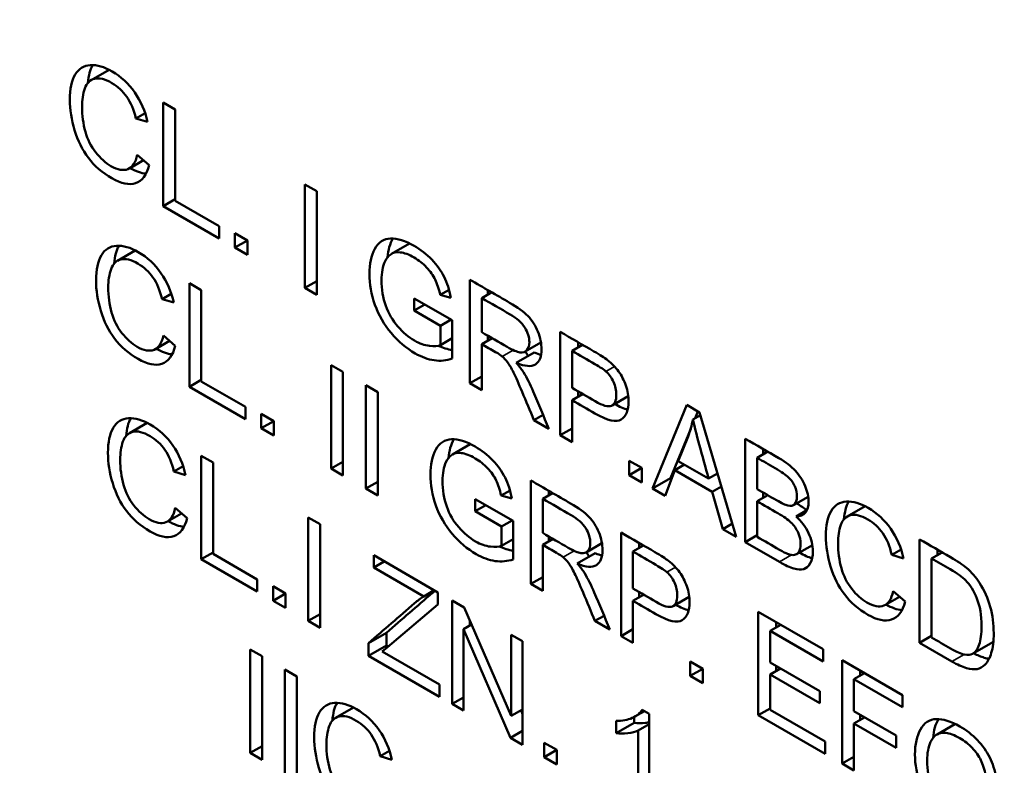
# Model space of a CAD drawing. Units: inches. Extents: x 0.1 to 14.6, y 0.1 to 11.2.
# Drawn here: x 12.4 to 13, y 9.2 to 9.7 of the extents above; entities that cross this region are included whole.
import ezdxf

# ---------------------------------------------------------------- set-up
doc = ezdxf.new("R2010")
doc.units = ezdxf.units.IN
doc.header["$LTSCALE"] = 0.666667
doc.header["$MEASUREMENT"] = 0
doc.layers.add('Visible (ANSI)', color=7, linetype='Continuous', lineweight=50)
doc.layers.add('Visible Narrow (ANSI)', color=7, linetype='Continuous', lineweight=35)

msp = doc.modelspace()

# ---------------------------------------------------------------- linework, layer by layer
at = {"layer": 'Visible (ANSI)'}
for p, q in [((12.42407, 9.69549), (12.41183, 9.68843)), ((12.46111, 9.60209), (12.46111, 9.67297)), ((12.46111, 9.67297), (12.46922, 9.66828)), ((12.44871, 9.66581), (12.44239, 9.66216)), ((12.46922, 9.66828), (12.46922, 9.60576)), ((12.45038, 9.65972), (12.44239, 9.66216)), ((12.44759, 9.63349), (12.43794, 9.62792)), ((12.4433, 9.63723), (12.45143, 9.63016)), ((12.55815, 9.54606), (12.55815, 9.61694)), ((12.55815, 9.61694), (12.56628, 9.61224)), ((12.56628, 9.61224), (12.56628, 9.54137)), ((12.46922, 9.60678), (12.46111, 9.60209)), ((12.46922, 9.60576), (12.49947, 9.5883)), ((12.49947, 9.57994), (12.46111, 9.60209)), ((12.49947, 9.5883), (12.49947, 9.57994)), ((12.5103, 9.57369), (12.5103, 9.5836)), ((12.5103, 9.5836), (12.51889, 9.57864)), ((12.51889, 9.57864), (12.5103, 9.57369)), ((12.51889, 9.57864), (12.51889, 9.56873)), ((12.44202, 9.57173), (12.42978, 9.56467)), ((12.51889, 9.56873), (12.5103, 9.57369)), ((12.62975, 9.57648), (12.61747, 9.56939)), ((12.56628, 9.55076), (12.55815, 9.54606)), ((12.67124, 9.48077), (12.67124, 9.55165)), ((12.47905, 9.47832), (12.47905, 9.5492)), ((12.47905, 9.5492), (12.48717, 9.54451)), ((12.48717, 9.54451), (12.48717, 9.482)), ((12.56628, 9.54137), (12.55815, 9.54606)), ((12.65693, 9.54475), (12.65089, 9.54126)), ((12.68351, 9.54151), (12.68351, 9.54456)), ((12.46666, 9.54204), (12.46034, 9.53839)), ((12.46833, 9.53596), (12.46034, 9.53839)), ((12.63314, 9.53056), (12.63314, 9.53888)), ((12.63314, 9.53888), (12.65913, 9.52391)), ((12.65822, 9.53934), (12.65089, 9.54126)), ((12.68615, 9.54303), (12.67937, 9.53912)), ((12.67937, 9.53912), (12.67937, 9.51567)), ((12.64036, 9.53473), (12.63314, 9.53056)), ((12.65118, 9.52014), (12.63314, 9.53056)), ((12.65842, 9.52432), (12.65118, 9.52014)), ((12.65913, 9.52391), (12.65913, 9.49762)), ((12.65118, 9.50694), (12.65118, 9.52014)), ((12.46125, 9.51346), (12.46938, 9.50639)), ((12.65913, 9.51153), (12.65118, 9.50694)), ((12.6864, 9.51161), (12.67937, 9.50755)), ((12.68351, 9.50994), (12.68351, 9.51328)), ((12.73304, 9.44509), (12.73304, 9.51596)), ((12.46554, 9.50973), (12.45589, 9.50416)), ((12.67937, 9.50755), (12.67937, 9.47607)), ((12.71992, 9.50862), (12.70914, 9.50239)), ((12.74841, 9.50709), (12.74117, 9.50291)), ((12.74532, 9.5053), (12.74532, 9.50888)), ((12.71529, 9.50177), (12.70302, 9.49468)), ((12.74117, 9.50291), (12.74117, 9.47756)), ((12.57609, 9.4223), (12.57609, 9.49317)), ((12.57609, 9.49317), (12.58423, 9.48848)), ((12.58423, 9.48848), (12.58423, 9.4176)), ((12.67937, 9.48547), (12.67124, 9.48077)), ((12.48717, 9.48301), (12.47905, 9.47832)), ((12.51741, 9.45618), (12.47905, 9.47832)), ((12.48717, 9.482), (12.51741, 9.46454)), ((12.59992, 9.40855), (12.59992, 9.47942)), ((12.59992, 9.47942), (12.60805, 9.47473)), ((12.67937, 9.47607), (12.67124, 9.48077)), ((12.60805, 9.47473), (12.60805, 9.40385)), ((12.74841, 9.47338), (12.74117, 9.4692)), ((12.74532, 9.47159), (12.74532, 9.47517)), ((12.7797, 9.47194), (12.76864, 9.46556)), ((12.51741, 9.46454), (12.51741, 9.45618)), ((12.74117, 9.4692), (12.74117, 9.44039)), ((12.79626, 9.40859), (12.81983, 9.46586)), ((12.81983, 9.46586), (12.82859, 9.4608)), ((12.52825, 9.44992), (12.52825, 9.45984)), ((12.52825, 9.45984), (12.53684, 9.45488)), ((12.72136, 9.45903), (12.71512, 9.45543)), ((12.82914, 9.45894), (12.82402, 9.45598)), ((12.82547, 9.45682), (12.82739, 9.46149)), ((12.82859, 9.4608), (12.8537, 9.37543)), ((12.45019, 9.45361), (12.43795, 9.44654)), ((12.53684, 9.45488), (12.52825, 9.44992)), ((12.53684, 9.44496), (12.52825, 9.44992)), ((12.53684, 9.45488), (12.53684, 9.44496)), ((12.72533, 9.44954), (12.71512, 9.45543)), ((12.74117, 9.44978), (12.73304, 9.44509)), ((12.74117, 9.44039), (12.73304, 9.44509)), ((12.80853, 9.41568), (12.82246, 9.4495)), ((12.82071, 9.44437), (12.81397, 9.42746)), ((12.67152, 9.43896), (12.65924, 9.43187)), ((12.85985, 9.37187), (12.85985, 9.44275)), ((12.48723, 9.3602), (12.48723, 9.43108)), ((12.48723, 9.43108), (12.49534, 9.42639)), ((12.87521, 9.43388), (12.86797, 9.4297)), ((12.86797, 9.4297), (12.86797, 9.40827)), ((12.87213, 9.4321), (12.87213, 9.43566)), ((12.47483, 9.42392), (12.46851, 9.42027)), ((12.49534, 9.42639), (12.49534, 9.36388)), ((12.58423, 9.42699), (12.57609, 9.4223)), ((12.78035, 9.41777), (12.78035, 9.42769)), ((12.78035, 9.42769), (12.78894, 9.42273)), ((12.78894, 9.42273), (12.78035, 9.41777)), ((12.78894, 9.42273), (12.78894, 9.41281)), ((12.81824, 9.425), (12.81163, 9.42118)), ((12.81397, 9.42746), (12.83478, 9.41545)), ((12.4765, 9.41783), (12.46851, 9.42027)), ((12.58423, 9.4176), (12.57609, 9.4223)), ((12.78894, 9.41281), (12.78035, 9.41777)), ((12.81163, 9.42118), (12.80488, 9.40361)), ((12.83729, 9.40637), (12.81163, 9.42118)), ((12.84089, 9.41898), (12.83478, 9.41545)), ((12.84107, 9.41836), (12.84044, 9.41872)), ((12.60805, 9.41324), (12.59992, 9.40855)), ((12.713, 9.34325), (12.713, 9.41413)), ((12.80853, 9.41568), (12.79626, 9.40859)), ((12.80934, 9.41521), (12.80853, 9.41568)), ((12.84354, 9.40997), (12.83729, 9.40637)), ((12.60805, 9.40385), (12.59992, 9.40855)), ((12.6987, 9.40723), (12.69265, 9.40374)), ((12.69999, 9.40183), (12.69265, 9.40374)), ((12.72792, 9.40552), (12.72114, 9.4016)), ((12.72528, 9.40399), (12.72528, 9.40704)), ((12.80488, 9.40361), (12.79626, 9.40859)), ((12.84445, 9.38077), (12.83729, 9.40637)), ((12.87521, 9.40409), (12.86797, 9.39991)), ((12.87213, 9.40231), (12.87213, 9.40587)), ((12.90295, 9.40302), (12.89296, 9.39726)), ((12.67491, 9.39304), (12.67491, 9.40136)), ((12.67491, 9.40136), (12.7009, 9.3864)), ((12.68213, 9.39721), (12.67491, 9.39304)), ((12.72114, 9.4016), (12.72114, 9.37816)), ((12.86797, 9.39991), (12.86797, 9.37554)), ((12.94193, 9.3965), (12.9297, 9.38944)), ((12.47371, 9.39161), (12.46406, 9.38604)), ((12.46942, 9.39534), (12.47755, 9.38827)), ((12.56045, 9.31793), (12.56045, 9.38881)), ((12.56045, 9.38881), (12.56858, 9.38411)), ((12.69295, 9.38263), (12.67491, 9.39304)), ((12.90202, 9.39375), (12.89465, 9.3895)), ((12.56858, 9.38411), (12.56858, 9.31323)), ((12.70019, 9.3868), (12.69295, 9.38263)), ((12.69295, 9.36943), (12.69295, 9.38263)), ((12.7009, 9.3864), (12.7009, 9.36011)), ((12.85101, 9.38456), (12.84445, 9.38077)), ((12.72528, 9.37243), (12.72528, 9.37576)), ((12.77481, 9.30757), (12.77481, 9.37845)), ((12.8537, 9.37543), (12.84445, 9.38077)), ((12.86797, 9.37656), (12.85985, 9.37187)), ((12.7009, 9.37401), (12.69295, 9.36943)), ((12.72817, 9.3741), (12.72114, 9.37003)), ((12.72114, 9.37003), (12.72114, 9.33856)), ((12.76169, 9.3711), (12.7509, 9.36488)), ((12.79018, 9.36957), (12.78294, 9.36539)), ((12.78709, 9.36778), (12.78709, 9.37136)), ((12.88327, 9.35835), (12.85985, 9.37187)), ((12.90585, 9.36991), (12.89491, 9.36359)), ((12.9793, 9.30291), (12.9793, 9.37378)), ((12.49534, 9.36489), (12.48723, 9.3602)), ((12.49534, 9.36388), (12.52559, 9.34641)), ((12.60537, 9.35451), (12.60537, 9.36287)), ((12.60537, 9.36287), (12.64934, 9.33748)), ((12.75706, 9.36425), (12.74479, 9.35716)), ((12.78294, 9.36539), (12.78294, 9.34004)), ((12.96658, 9.36682), (12.96025, 9.36317)), ((12.96825, 9.36073), (12.96025, 9.36317)), ((12.99467, 9.36491), (12.98744, 9.36073)), ((12.99158, 9.36312), (12.99158, 9.3667)), ((12.52559, 9.33806), (12.48723, 9.3602)), ((12.61261, 9.35869), (12.60537, 9.35451)), ((12.98744, 9.36073), (12.98744, 9.30657)), ((12.63962, 9.33474), (12.60537, 9.35451)), ((12.52559, 9.34641), (12.52559, 9.33806)), ((12.53642, 9.3318), (12.53642, 9.34172)), ((12.53642, 9.34172), (12.54501, 9.33676)), ((12.72114, 9.34795), (12.713, 9.34325)), ((12.72114, 9.33856), (12.713, 9.34325)), ((12.54501, 9.33676), (12.53642, 9.3318)), ((12.54501, 9.33676), (12.54501, 9.32684)), ((12.64686, 9.33892), (12.63962, 9.33474)), ((12.64934, 9.33748), (12.64934, 9.32913)), ((12.79018, 9.33586), (12.78294, 9.33169)), ((12.78709, 9.33408), (12.78709, 9.33765)), ((12.96117, 9.33824), (12.9693, 9.33117)), ((12.54501, 9.32684), (12.53642, 9.3318)), ((12.64934, 9.32913), (12.61487, 9.29985)), ((12.65901, 9.26102), (12.65901, 9.3319)), ((12.65901, 9.3319), (12.66735, 9.32709)), ((12.78294, 9.33169), (12.78294, 9.30287)), ((12.82146, 9.33442), (12.81041, 9.32804)), ((12.96546, 9.3345), (12.95581, 9.32893)), ((12.56858, 9.32263), (12.56045, 9.31793)), ((12.66735, 9.32709), (12.69959, 9.25283)), ((12.76313, 9.32151), (12.75689, 9.31791)), ((12.86876, 9.25333), (12.86876, 9.32421)), ((12.86876, 9.32421), (12.91313, 9.29859)), ((12.56858, 9.31323), (12.56045, 9.31793)), ((12.6724, 9.31546), (12.6668, 9.31223)), ((12.67129, 9.31482), (12.67129, 9.31801)), ((12.7671, 9.31202), (12.75689, 9.31791)), ((12.88411, 9.31534), (12.87687, 9.31116)), ((12.88103, 9.31356), (12.88103, 9.31712)), ((12.61408, 9.30984), (12.60181, 9.30275)), ((12.61408, 9.30114), (12.61408, 9.30984)), ((12.69904, 9.23791), (12.6668, 9.31223)), ((12.6668, 9.31223), (12.6668, 9.25653)), ((12.69959, 9.25283), (12.69959, 9.30847)), ((12.69959, 9.30847), (12.70737, 9.30398)), ((12.78294, 9.31227), (12.77481, 9.30757)), ((12.91313, 9.29023), (12.87687, 9.31116)), ((12.87687, 9.31116), (12.87687, 9.28944)), ((12.60181, 9.29405), (12.60181, 9.30275)), ((12.61408, 9.30114), (12.60181, 9.29405)), ((12.61545, 9.30035), (12.61408, 9.30114)), ((12.70737, 9.30398), (12.70737, 9.2331)), ((12.78294, 9.30287), (12.77481, 9.30757)), ((12.98744, 9.3076), (12.9793, 9.30291)), ((13.00146, 9.29012), (12.9793, 9.30291)), ((13.02785, 9.3024), (13.01557, 9.29531)), ((12.52067, 9.22749), (12.52067, 9.29837)), ((12.52067, 9.29837), (12.52881, 9.29367)), ((12.61487, 9.29985), (12.61115, 9.29701)), ((12.61115, 9.29701), (12.65034, 9.27439)), ((12.91313, 9.29859), (12.91313, 9.29023)), ((12.52881, 9.29367), (12.52881, 9.22279)), ((12.65034, 9.26603), (12.60181, 9.29405)), ((12.82212, 9.28025), (12.82212, 9.29017)), ((12.82212, 9.29017), (12.83071, 9.28521)), ((12.87687, 9.28944), (12.91084, 9.26983)), ((12.9262, 9.22017), (12.9262, 9.29104)), ((12.9262, 9.29104), (12.9676, 9.26714)), ((12.54449, 9.21374), (12.54449, 9.28461)), ((12.54449, 9.28461), (12.55263, 9.27992)), ((12.83071, 9.28521), (12.82212, 9.28025)), ((12.83071, 9.28521), (12.83071, 9.2753)), ((12.88407, 9.28529), (12.87687, 9.28113)), ((12.91084, 9.26152), (12.87687, 9.28113)), ((12.87687, 9.28113), (12.87687, 9.257)), ((12.88103, 9.28353), (12.88103, 9.28704)), ((12.94155, 9.28218), (12.93431, 9.278)), ((12.93847, 9.2804), (12.93847, 9.28396)), ((12.55263, 9.27992), (12.55263, 9.20904)), ((12.65034, 9.27439), (12.65034, 9.26603)), ((12.83071, 9.2753), (12.82212, 9.28025)), ((12.9676, 9.25878), (12.93431, 9.278)), ((12.93431, 9.278), (12.93431, 9.25604)), ((12.91084, 9.26983), (12.91084, 9.26152)), ((12.6668, 9.26552), (12.65901, 9.26102)), ((12.6668, 9.25653), (12.65901, 9.26102)), ((12.9676, 9.26714), (12.9676, 9.25878)), ((12.59149, 9.25862), (12.57926, 9.25156)), ((12.70737, 9.25732), (12.69959, 9.25283)), ((12.70737, 9.25408), (12.70625, 9.25668)), ((12.79076, 9.25612), (12.78424, 9.25235)), ((12.78914, 9.25706), (12.79401, 9.25425)), ((12.79401, 9.25425), (12.79401, 9.18308)), ((12.87687, 9.25802), (12.86876, 9.25333)), ((12.87687, 9.257), (12.91456, 9.23524)), ((12.93431, 9.25604), (12.96313, 9.2394)), ((12.77139, 9.24111), (12.77139, 9.24952)), ((12.78367, 9.24819), (12.77139, 9.24111)), ((12.78367, 9.24819), (12.78367, 9.25204)), ((12.79401, 9.24723), (12.78647, 9.24288)), ((12.91456, 9.22688), (12.86876, 9.25333)), ((12.94155, 9.25186), (12.93431, 9.24768)), ((12.96313, 9.23105), (12.93431, 9.24768)), ((12.93431, 9.24768), (12.93431, 9.21548)), ((12.93847, 9.25008), (12.93847, 9.25364)), ((13.0035, 9.24729), (12.99122, 9.24021)), ((12.70737, 9.24273), (12.69904, 9.23791)), ((12.78647, 9.18744), (12.78647, 9.24288)), ((12.70737, 9.2331), (12.69904, 9.23791)), ((12.7222, 9.22454), (12.7222, 9.23446)), ((12.7222, 9.23446), (12.73079, 9.2295)), ((12.91456, 9.23524), (12.91456, 9.22688)), ((12.96313, 9.2394), (12.96313, 9.23105)), ((12.52881, 9.23219), (12.52067, 9.22749)), ((12.52881, 9.22279), (12.52067, 9.22749)), ((12.61614, 9.22894), (12.60982, 9.22529)), ((12.73079, 9.2295), (12.7222, 9.22454)), ((12.73079, 9.2295), (12.73079, 9.21958)), ((12.61781, 9.22285), (12.60982, 9.22529)), ((12.73079, 9.21958), (12.7222, 9.22454)), ((12.93431, 9.22485), (12.9262, 9.22017)), ((12.93431, 9.21548), (12.9262, 9.22017))]:
    msp.add_line(p, q, dxfattribs=at)
for centre, major_axis, ratio, start_param, end_param in [((13.16496, 9.56881), (0.63368, -1.09757), 0.57735, 0.022154, 3.119438), ((12.7731, 9.34258), (0.64236, -1.1126), 0.57735, 5.497787, 9.765657), ((12.724, 9.31423), (-0.60764, 1.05246), 0.57735, 4.6735, 6.322074), ((11.67444, 11.17591), (0.76307, -1.54822), 0.065447, 6.277356, 6.366551), ((11.69239, 11.05215), (0.76307, -1.54822), 0.065447, 6.277356, 6.366551), ((12.57889, 9.64818), (0.23108, -0.22088), 0.390291, 0.159089, 0.246546), ((11.70056, 10.93403), (0.76307, -1.54822), 0.065447, 6.277356, 6.366551), ((12.45917, 10.01496), (0.43607, -0.6512), 0.06985, 6.18631, 6.249739), ((12.1923, 10.87692), (0.76307, -1.54822), 0.065447, 6.277356, 6.366551)]:
    msp.add_ellipse(centre, major_axis=major_axis, ratio=ratio, start_param=start_param, end_param=end_param, dxfattribs=at)
for points, knots in [([(12.45143, 9.63016), (12.44972, 9.62344), (12.44666, 9.61933), (12.43781, 9.61636), (12.4324, 9.61745), (12.4194, 9.62495), (12.41401, 9.62962), (12.40573, 9.64064), (12.40257, 9.64695), (12.39827, 9.66124), (12.39717, 9.6682), (12.39717, 9.68236), (12.39839, 9.68809), (12.40326, 9.69627), (12.40674, 9.69842), (12.41575, 9.69895), (12.42072, 9.6975), (12.43228, 9.69083), (12.43744, 9.68603), (12.44582, 9.67399), (12.44873, 9.66722), (12.45038, 9.65972)], [0.0558817, 0.0558817, 0.0558817, 0.0558817, 0.1020709, 0.1020709, 0.1481594, 0.1481594, 0.1958332, 0.1958332, 0.2434247, 0.2434247, 0.2909445, 0.2909445, 0.3426572, 0.3426572, 0.3944393, 0.3944393, 0.4461454, 0.4461454, 0.5047456, 0.5047456, 0.5632048, 0.5632048, 0.5632048, 0.5632048]), ([(12.44239, 9.66216), (12.44096, 9.66813), (12.4389, 9.67309), (12.43347, 9.6809), (12.43008, 9.68406), (12.42125, 9.68916), (12.41731, 9.69013), (12.41098, 9.68857), (12.40875, 9.68635), (12.40618, 9.67902), (12.40553, 9.67486), (12.40553, 9.66416), (12.4063, 9.65846), (12.40935, 9.64771), (12.41171, 9.64298), (12.41814, 9.63484), (12.4216, 9.63172), (12.42989, 9.62693), (12.43375, 9.6262), (12.43691, 9.62743)], [0.5879103, 0.5879103, 0.5879103, 0.5879103, 0.6232411, 0.6232411, 0.6585392, 0.6585392, 0.699247, 0.699247, 0.7398214, 0.7398214, 0.7803957, 0.7803957, 0.8326076, 0.8326076, 0.8848195, 0.8848195, 0.9369561, 0.9369561, 1, 1, 1, 1]), ([(12.65913, 9.49762), (12.65514, 9.49625), (12.65103, 9.49587), (12.64254, 9.49706), (12.63818, 9.49864), (12.62769, 9.5047), (12.62221, 9.50935), (12.61237, 9.521), (12.60865, 9.52746), (12.60362, 9.54164), (12.60236, 9.54867), (12.60236, 9.56253), (12.60361, 9.56825), (12.6086, 9.57733), (12.61219, 9.5797), (12.62158, 9.58008), (12.62699, 9.57841), (12.63754, 9.57232), (12.64154, 9.56917), (12.64872, 9.5617), (12.65153, 9.55777), (12.65562, 9.54948), (12.65715, 9.54473), (12.65822, 9.53934)], [0.157809, 0.157809, 0.157809, 0.157809, 0.1883778, 0.1883778, 0.2189842, 0.2189842, 0.2603674, 0.2603674, 0.3015932, 0.3015932, 0.342819, 0.342819, 0.3836153, 0.3836153, 0.4244116, 0.4244116, 0.4652079, 0.4652079, 0.4948875, 0.4948875, 0.5244108, 0.5244108, 0.5540449, 0.5540449, 0.5540449, 0.5540449]), ([(12.61482, 9.5671), (12.61525, 9.57207), (12.61643, 9.57633), (12.61838, 9.57988), (12.61838, 9.57988), (12.61838, 9.57989)], [0.35179157, 0.35179157, 0.35179157, 0.35179157, 0.38361529, 0.38361529, 0.38364442, 0.38364442, 0.38364442, 0.38364442]), ([(12.46938, 9.50639), (12.46767, 9.49967), (12.46461, 9.49557), (12.45576, 9.4926), (12.45035, 9.49368), (12.43735, 9.50119), (12.43196, 9.50586), (12.42368, 9.51687), (12.42051, 9.52318), (12.41622, 9.53748), (12.41511, 9.54443), (12.41511, 9.55859), (12.41634, 9.56432), (12.42121, 9.57251), (12.42469, 9.57466), (12.4337, 9.57518), (12.43867, 9.57373), (12.45022, 9.56706), (12.45539, 9.56226), (12.46377, 9.55022), (12.46668, 9.54345), (12.46833, 9.53596)], [0.0558817, 0.0558817, 0.0558817, 0.0558817, 0.1020709, 0.1020709, 0.1481594, 0.1481594, 0.1958332, 0.1958332, 0.2434247, 0.2434247, 0.2909445, 0.2909445, 0.3426572, 0.3426572, 0.3944393, 0.3944393, 0.4461454, 0.4461454, 0.5047456, 0.5047456, 0.5632048, 0.5632048, 0.5632048, 0.5632048]), ([(12.46034, 9.53839), (12.45891, 9.54437), (12.45685, 9.54933), (12.45142, 9.55714), (12.44803, 9.5603), (12.4392, 9.56539), (12.43526, 9.56636), (12.42893, 9.56481), (12.4267, 9.56258), (12.42413, 9.55526), (12.42348, 9.5511), (12.42348, 9.5404), (12.42425, 9.5347), (12.4273, 9.52394), (12.42965, 9.51921), (12.43609, 9.51108), (12.43955, 9.50795), (12.44784, 9.50316), (12.4517, 9.50244), (12.45486, 9.50366)], [0.5879103, 0.5879103, 0.5879103, 0.5879103, 0.6232411, 0.6232411, 0.6585392, 0.6585392, 0.699247, 0.699247, 0.7398214, 0.7398214, 0.7803957, 0.7803957, 0.8326076, 0.8326076, 0.8848195, 0.8848195, 0.9369561, 0.9369561, 1, 1, 1, 1]), ([(12.65089, 9.54126), (12.64997, 9.54539), (12.64883, 9.54888), (12.64609, 9.55461), (12.64413, 9.55738), (12.63904, 9.56279), (12.63623, 9.56504), (12.62942, 9.56897), (12.62622, 9.57017), (12.6208, 9.57069), (12.61862, 9.57022), (12.61529, 9.5679), (12.614, 9.56631), (12.61149, 9.56084), (12.61073, 9.5565), (12.61073, 9.54506), (12.61168, 9.53924), (12.61544, 9.52854), (12.61819, 9.5238), (12.62539, 9.51554), (12.62922, 9.51228), (12.63678, 9.50791), (12.64021, 9.50672), (12.64691, 9.50596), (12.64946, 9.50616), (12.65118, 9.50694)], [0.5719037, 0.5719037, 0.5719037, 0.5719037, 0.5910831, 0.5910831, 0.6103439, 0.6103439, 0.6296475, 0.6296475, 0.6528705, 0.6528705, 0.6759791, 0.6759791, 0.6990878, 0.6990878, 0.7384788, 0.7384788, 0.7872287, 0.7872287, 0.8359785, 0.8359785, 0.8848131, 0.8848131, 0.9272122, 0.9272122, 0.9694407, 0.9694407, 0.9694407, 0.9694407]), ([(12.67124, 9.55165), (12.68031, 9.54641), (12.68939, 9.54117), (12.70393, 9.53277), (12.70809, 9.52973), (12.71379, 9.5239), (12.71605, 9.52033), (12.71948, 9.51193), (12.72031, 9.50787), (12.72031, 9.49895), (12.71891, 9.49551), (12.71326, 9.49189), (12.70891, 9.4922), (12.70302, 9.49468)], [0.1936418, 0.1936418, 0.1936418, 0.1936418, 0.2694888, 0.2694888, 0.3151545, 0.3151545, 0.3611248, 0.3611248, 0.4071683, 0.4071683, 0.4664896, 0.4664896, 0.5256552, 0.5256552, 0.5256552, 0.5256552]), ([(12.7103, 9.5034), (12.7114, 9.5047), (12.71194, 9.50652), (12.71194, 9.51216), (12.71088, 9.51552), (12.70668, 9.52226), (12.70335, 9.52527), (12.69232, 9.53164), (12.68584, 9.53538), (12.67937, 9.53912)], [0.6007424, 0.6007424, 0.6007424, 0.6007424, 0.6670188, 0.6670188, 0.7643294, 0.7643294, 0.86164, 0.86164, 1, 1, 1, 1]), ([(12.67937, 9.51567), (12.68519, 9.51231), (12.69101, 9.50895), (12.70054, 9.50345), (12.70344, 9.50221), (12.70763, 9.50157), (12.70922, 9.50207), (12.7103, 9.5034)], [0.2030379, 0.2030379, 0.2030379, 0.2030379, 0.3776537, 0.3776537, 0.4888299, 0.4888299, 0.6007424, 0.6007424, 0.6007424, 0.6007424]), ([(12.73304, 9.51596), (12.74076, 9.51151), (12.74848, 9.50705), (12.76027, 9.50024), (12.76339, 9.49822), (12.76554, 9.49653)], [0.3634678, 0.3634678, 0.3634678, 0.3634678, 0.484569, 0.484569, 0.5483626, 0.5483626, 0.5483626, 0.5483626]), ([(12.65913, 9.50354), (12.65911, 9.50354), (12.65909, 9.50355), (12.65596, 9.50399), (12.6528, 9.50495), (12.64959, 9.50643)], [0.18821925, 0.18821925, 0.18821925, 0.18821925, 0.18837778, 0.18837778, 0.21071951, 0.21071951, 0.21071951, 0.21071951]), ([(12.69331, 9.49916), (12.69239, 9.49993), (12.69088, 9.50091), (12.68565, 9.50392), (12.68251, 9.50574), (12.67937, 9.50755)], [0.86057543, 0.86057543, 0.86057543, 0.86057543, 0.87708163, 0.87708163, 0.90190298, 0.90190298, 0.90190298, 0.90190298]), ([(12.71512, 9.45543), (12.71242, 9.46191), (12.70971, 9.46838), (12.70465, 9.4805), (12.70267, 9.48487), (12.6996, 9.49116), (12.69823, 9.49353), (12.6958, 9.49675), (12.69457, 9.49809), (12.69331, 9.49916)], [0.6767935, 0.6767935, 0.6767935, 0.6767935, 0.7276505, 0.7276505, 0.7719705, 0.7719705, 0.8160711, 0.8160711, 0.8605754, 0.8605754, 0.8605754, 0.8605754]), ([(12.71115, 9.49937), (12.7105, 9.5005), (12.70988, 9.50145), (12.70925, 9.50228), (12.7092, 9.50234), (12.70915, 9.5024)], [0.79486138, 0.79486138, 0.79486138, 0.79486138, 0.81607113, 0.81607113, 0.81777985, 0.81777985, 0.81777985, 0.81777985]), ([(12.76445, 9.48884), (12.76308, 9.49004), (12.76055, 9.49172), (12.75164, 9.49687), (12.74641, 9.49989), (12.74117, 9.50291)], [0.7965752, 0.7965752, 0.7965752, 0.7965752, 0.880479, 0.880479, 1, 1, 1, 1]), ([(12.76554, 9.49653), (12.76856, 9.49421), (12.77107, 9.49165), (12.77515, 9.48603), (12.77679, 9.4828), (12.7793, 9.4755), (12.7799, 9.47192), (12.7799, 9.46239), (12.77823, 9.45825), (12.77161, 9.4537), (12.76559, 9.45511), (12.75166, 9.46315), (12.74642, 9.46617), (12.74117, 9.4692)], [0.5483626, 0.5483626, 0.5483626, 0.5483626, 0.5922217, 0.5922217, 0.6360809, 0.6360809, 0.6800511, 0.6800511, 0.7552992, 0.7552992, 0.8305326, 0.8305326, 0.875972, 0.875972, 0.875972, 0.875972]), ([(12.70792, 9.48831), (12.71029, 9.48442), (12.71253, 9.47999), (12.71825, 9.46652), (12.72177, 9.45802), (12.72533, 9.44954)], [0.54532444, 0.54532444, 0.54532444, 0.54532444, 0.58134332, 0.58134332, 0.64248282, 0.64248282, 0.64248282, 0.64248282]), ([(12.74117, 9.47756), (12.74646, 9.47451), (12.75175, 9.47146), (12.76228, 9.46538), (12.76602, 9.46436), (12.77042, 9.46632), (12.77153, 9.46887), (12.77153, 9.47592), (12.77088, 9.47883), (12.76827, 9.48456), (12.76657, 9.48694), (12.76445, 9.48884)], [0.1891725, 0.1891725, 0.1891725, 0.1891725, 0.3258423, 0.3258423, 0.4614295, 0.4614295, 0.5975602, 0.5975602, 0.6967844, 0.6967844, 0.7965752, 0.7965752, 0.7965752, 0.7965752]), ([(12.47755, 9.38827), (12.47584, 9.38155), (12.47278, 9.37745), (12.46393, 9.37448), (12.45852, 9.37556), (12.44552, 9.38307), (12.44014, 9.38774), (12.43185, 9.39875), (12.42869, 9.40506), (12.42439, 9.41936), (12.42329, 9.42631), (12.42329, 9.44047), (12.42451, 9.4462), (12.42938, 9.45438), (12.43286, 9.45654), (12.44187, 9.45706), (12.44684, 9.45561), (12.4584, 9.44894), (12.46356, 9.44414), (12.47194, 9.4321), (12.47485, 9.42533), (12.4765, 9.41783)], [0.0558817, 0.0558817, 0.0558817, 0.0558817, 0.1020709, 0.1020709, 0.1481594, 0.1481594, 0.1958332, 0.1958332, 0.2434247, 0.2434247, 0.2909445, 0.2909445, 0.3426572, 0.3426572, 0.3944393, 0.3944393, 0.4461454, 0.4461454, 0.5047456, 0.5047456, 0.5632048, 0.5632048, 0.5632048, 0.5632048]), ([(12.83478, 9.41545), (12.83264, 9.42323), (12.83051, 9.43101), (12.82642, 9.44588), (12.82496, 9.45161), (12.82402, 9.45598)], [0.4576159, 0.4576159, 0.4576159, 0.4576159, 0.6653349, 0.6653349, 0.8546516, 0.8546516, 0.8546516, 0.8546516]), ([(12.46851, 9.42027), (12.46708, 9.42625), (12.46502, 9.43121), (12.45959, 9.43902), (12.4562, 9.44218), (12.44737, 9.44727), (12.44343, 9.44824), (12.4371, 9.44668), (12.43487, 9.44446), (12.4323, 9.43714), (12.43166, 9.43297), (12.43166, 9.42228), (12.43243, 9.41657), (12.43547, 9.40582), (12.43783, 9.40109), (12.44426, 9.39296), (12.44772, 9.38983), (12.45601, 9.38504), (12.45987, 9.38432), (12.46303, 9.38554)], [0.5879103, 0.5879103, 0.5879103, 0.5879103, 0.6232411, 0.6232411, 0.6585392, 0.6585392, 0.699247, 0.699247, 0.7398214, 0.7398214, 0.7803957, 0.7803957, 0.8326076, 0.8326076, 0.8848195, 0.8848195, 0.9369561, 0.9369561, 1, 1, 1, 1]), ([(12.7009, 9.36011), (12.69691, 9.35873), (12.6928, 9.35835), (12.68431, 9.35955), (12.67995, 9.36112), (12.66946, 9.36718), (12.66398, 9.37183), (12.65414, 9.38348), (12.65041, 9.38994), (12.64539, 9.40412), (12.64413, 9.41116), (12.64413, 9.42501), (12.64537, 9.43073), (12.65037, 9.43981), (12.65396, 9.44218), (12.66335, 9.44256), (12.66875, 9.44089), (12.67931, 9.4348), (12.68331, 9.43165), (12.69048, 9.42419), (12.6933, 9.42025), (12.69739, 9.41197), (12.69892, 9.40721), (12.69999, 9.40183)], [0.157809, 0.157809, 0.157809, 0.157809, 0.1883778, 0.1883778, 0.2189842, 0.2189842, 0.2603674, 0.2603674, 0.3015932, 0.3015932, 0.342819, 0.342819, 0.3836153, 0.3836153, 0.4244116, 0.4244116, 0.4652079, 0.4652079, 0.4948875, 0.4948875, 0.5244108, 0.5244108, 0.5540449, 0.5540449, 0.5540449, 0.5540449]), ([(12.65659, 9.42958), (12.65702, 9.43456), (12.6582, 9.43882), (12.66015, 9.44236), (12.66015, 9.44237), (12.66015, 9.44237)], [0.35179157, 0.35179157, 0.35179157, 0.35179157, 0.38361529, 0.38361529, 0.38364442, 0.38364442, 0.38364442, 0.38364442]), ([(12.85985, 9.44275), (12.86753, 9.43832), (12.87521, 9.43388), (12.88757, 9.42675), (12.89134, 9.42385), (12.897, 9.4177), (12.89922, 9.41422), (12.90242, 9.40642), (12.90322, 9.40284), (12.90322, 9.39655), (12.90252, 9.39411), (12.89966, 9.3904), (12.89752, 9.38947), (12.89465, 9.3895)], [0.355379, 0.355379, 0.355379, 0.355379, 0.4519236, 0.4519236, 0.5107585, 0.5107585, 0.5698677, 0.5698677, 0.6289768, 0.6289768, 0.683817, 0.683817, 0.7384925, 0.7384925, 0.7384925, 0.7384925]), ([(12.69265, 9.40374), (12.69174, 9.40787), (12.6906, 9.41136), (12.68786, 9.41709), (12.6859, 9.41986), (12.68081, 9.42527), (12.678, 9.42752), (12.67119, 9.43145), (12.66799, 9.43265), (12.66257, 9.43318), (12.66039, 9.43271), (12.65706, 9.43038), (12.65577, 9.42879), (12.65326, 9.42332), (12.6525, 9.41898), (12.6525, 9.40754), (12.65344, 9.40172), (12.65721, 9.39102), (12.65996, 9.38628), (12.66716, 9.37802), (12.67098, 9.37477), (12.67855, 9.3704), (12.68198, 9.3692), (12.68868, 9.36844), (12.69122, 9.36865), (12.69295, 9.36943)], [0.5719037, 0.5719037, 0.5719037, 0.5719037, 0.5910831, 0.5910831, 0.6103439, 0.6103439, 0.6296475, 0.6296475, 0.6528705, 0.6528705, 0.6759791, 0.6759791, 0.6990878, 0.6990878, 0.7384788, 0.7384788, 0.7872287, 0.7872287, 0.8359785, 0.8359785, 0.8848131, 0.8848131, 0.9272122, 0.9272122, 0.9694407, 0.9694407, 0.9694407, 0.9694407]), ([(12.86797, 9.40827), (12.8724, 9.40571), (12.87683, 9.40316), (12.88485, 9.39853), (12.88743, 9.39733), (12.89105, 9.39649), (12.89262, 9.39676), (12.89471, 9.39884), (12.89523, 9.4006), (12.89523, 9.40542), (12.89474, 9.40779), (12.89279, 9.41249), (12.8914, 9.41453), (12.88777, 9.41792), (12.88465, 9.42007), (12.87616, 9.42498), (12.87206, 9.42734), (12.86797, 9.4297)], [0.1496, 0.1496, 0.1496, 0.1496, 0.2566741, 0.2566741, 0.3436243, 0.3436243, 0.4574576, 0.4574576, 0.5727168, 0.5727168, 0.6812455, 0.6812455, 0.7905662, 0.7905662, 0.8990276, 0.8990276, 1, 1, 1, 1]), ([(12.713, 9.41413), (12.72208, 9.40889), (12.73116, 9.40365), (12.7457, 9.39525), (12.74986, 9.39222), (12.75556, 9.38638), (12.75782, 9.38282), (12.76124, 9.37441), (12.76207, 9.37035), (12.76207, 9.36143), (12.76068, 9.35799), (12.75503, 9.35437), (12.75067, 9.35469), (12.74479, 9.35716)], [0.1936418, 0.1936418, 0.1936418, 0.1936418, 0.2694888, 0.2694888, 0.3151545, 0.3151545, 0.3611248, 0.3611248, 0.4071683, 0.4071683, 0.4664896, 0.4664896, 0.5256552, 0.5256552, 0.5256552, 0.5256552]), ([(12.75207, 9.36588), (12.75317, 9.36719), (12.7537, 9.369), (12.7537, 9.37464), (12.75265, 9.378), (12.74844, 9.38475), (12.74512, 9.38776), (12.73409, 9.39412), (12.72761, 9.39786), (12.72114, 9.4016)], [0.6007424, 0.6007424, 0.6007424, 0.6007424, 0.6670188, 0.6670188, 0.7643294, 0.7643294, 0.86164, 0.86164, 1, 1, 1, 1]), ([(12.89347, 9.36311), (12.89473, 9.36327), (12.89576, 9.36399), (12.89739, 9.36649), (12.89779, 9.36826), (12.89779, 9.37316), (12.89721, 9.3758), (12.89485, 9.38105), (12.89324, 9.38335), (12.88908, 9.38734), (12.88608, 9.38946), (12.87743, 9.39445), (12.8727, 9.39718), (12.86797, 9.39991)], [0.5920896, 0.5920896, 0.5920896, 0.5920896, 0.6509421, 0.6509421, 0.7095357, 0.7095357, 0.7785249, 0.7785249, 0.8479471, 0.8479471, 0.9167439, 0.9167439, 1, 1, 1, 1]), ([(12.9693, 9.33117), (12.96759, 9.32445), (12.96453, 9.32034), (12.95568, 9.31737), (12.95027, 9.31846), (12.93727, 9.32596), (12.93188, 9.33063), (12.9236, 9.34165), (12.92043, 9.34796), (12.91613, 9.36225), (12.91503, 9.36921), (12.91503, 9.38337), (12.91626, 9.3891), (12.92113, 9.39728), (12.92461, 9.39943), (12.93362, 9.39996), (12.93859, 9.39851), (12.95014, 9.39183), (12.95531, 9.38704), (12.96368, 9.375), (12.9666, 9.36823), (12.96825, 9.36073)], [0.0558817, 0.0558817, 0.0558817, 0.0558817, 0.1020709, 0.1020709, 0.1481594, 0.1481594, 0.1958332, 0.1958332, 0.2434247, 0.2434247, 0.2909445, 0.2909445, 0.3426572, 0.3426572, 0.3944393, 0.3944393, 0.4461454, 0.4461454, 0.5047456, 0.5047456, 0.5632048, 0.5632048, 0.5632048, 0.5632048]), ([(12.89465, 9.3895), (12.89836, 9.38609), (12.90121, 9.3823), (12.9052, 9.37394), (12.90621, 9.36979), (12.90621, 9.36233), (12.90559, 9.35961), (12.90317, 9.3553), (12.90167, 9.35397), (12.89808, 9.35295), (12.89586, 9.35306), (12.89048, 9.35458), (12.88716, 9.35611), (12.88327, 9.35835)], [0.7384925, 0.7384925, 0.7384925, 0.7384925, 0.7885498, 0.7885498, 0.8386072, 0.8386072, 0.8787848, 0.8787848, 0.9191688, 0.9191688, 0.9597232, 0.9597232, 1, 1, 1, 1]), ([(12.96025, 9.36317), (12.95883, 9.36914), (12.95677, 9.3741), (12.95134, 9.38191), (12.94794, 9.38507), (12.93912, 9.39017), (12.93518, 9.39114), (12.92884, 9.38958), (12.92662, 9.38736), (12.92404, 9.38003), (12.9234, 9.37587), (12.9234, 9.36517), (12.92417, 9.35947), (12.92722, 9.34872), (12.92957, 9.34399), (12.93601, 9.33585), (12.93946, 9.33273), (12.94776, 9.32794), (12.95162, 9.32721), (12.95477, 9.32844)], [0.5879103, 0.5879103, 0.5879103, 0.5879103, 0.6232411, 0.6232411, 0.6585392, 0.6585392, 0.699247, 0.699247, 0.7398214, 0.7398214, 0.7803957, 0.7803957, 0.8326076, 0.8326076, 0.8848195, 0.8848195, 0.9369561, 0.9369561, 1, 1, 1, 1]), ([(12.72114, 9.37816), (12.72696, 9.3748), (12.73278, 9.37144), (12.7423, 9.36594), (12.74521, 9.36469), (12.7494, 9.36406), (12.75099, 9.36455), (12.75207, 9.36588)], [0.2030379, 0.2030379, 0.2030379, 0.2030379, 0.3776537, 0.3776537, 0.4888299, 0.4888299, 0.6007424, 0.6007424, 0.6007424, 0.6007424]), ([(12.77481, 9.37845), (12.78253, 9.37399), (12.79025, 9.36953), (12.80204, 9.36273), (12.80516, 9.3607), (12.80731, 9.35901)], [0.3634678, 0.3634678, 0.3634678, 0.3634678, 0.484569, 0.484569, 0.5483626, 0.5483626, 0.5483626, 0.5483626]), ([(12.86797, 9.37554), (12.87307, 9.3726), (12.87817, 9.36966), (12.88589, 9.3652), (12.88773, 9.36425), (12.88879, 9.36387)], [0.2522057, 0.2522057, 0.2522057, 0.2522057, 0.4349797, 0.4349797, 0.5289939, 0.5289939, 0.5289939, 0.5289939]), ([(12.7009, 9.36602), (12.70088, 9.36603), (12.70085, 9.36603), (12.69773, 9.36647), (12.69457, 9.36743), (12.69136, 9.36892)], [0.18821925, 0.18821925, 0.18821925, 0.18821925, 0.18837778, 0.18837778, 0.21071951, 0.21071951, 0.21071951, 0.21071951]), ([(12.73508, 9.36164), (12.73416, 9.36241), (12.73265, 9.36339), (12.72742, 9.36641), (12.72428, 9.36822), (12.72114, 9.37003)], [0.86057543, 0.86057543, 0.86057543, 0.86057543, 0.87708163, 0.87708163, 0.90190298, 0.90190298, 0.90190298, 0.90190298]), ([(12.9793, 9.37378), (12.98635, 9.36971), (12.9934, 9.36564), (13.00523, 9.35882), (13.00887, 9.35637), (13.0149, 9.35128), (13.0179, 9.34786), (13.0236, 9.33894), (13.02605, 9.33351), (13.02925, 9.32183), (13.03005, 9.31575), (13.03005, 9.30405), (13.0295, 9.2996), (13.02734, 9.29252), (13.02594, 9.28989), (13.02254, 9.2864), (13.02066, 9.28536), (13.01662, 9.28456), (13.01418, 9.28479), (13.00846, 9.28649), (13.00516, 9.28798), (13.00146, 9.29012)], [0.2762344, 0.2762344, 0.2762344, 0.2762344, 0.3461758, 0.3461758, 0.3935302, 0.3935302, 0.4598395, 0.4598395, 0.5458776, 0.5458776, 0.6319157, 0.6319157, 0.7053448, 0.7053448, 0.778481, 0.778481, 0.8518491, 0.8518491, 0.9258776, 0.9258776, 1, 1, 1, 1]), ([(12.75292, 9.36186), (12.75226, 9.36298), (12.75165, 9.36393), (12.75102, 9.36476), (12.75097, 9.36482), (12.75092, 9.36489)], [0.79486138, 0.79486138, 0.79486138, 0.79486138, 0.81607113, 0.81607113, 0.81777985, 0.81777985, 0.81777985, 0.81777985]), ([(12.80621, 9.35132), (12.80485, 9.35253), (12.80232, 9.3542), (12.79341, 9.35935), (12.78818, 9.36237), (12.78294, 9.36539)], [0.7965752, 0.7965752, 0.7965752, 0.7965752, 0.880479, 0.880479, 1, 1, 1, 1]), ([(12.90569, 9.36084), (12.9056, 9.36086), (12.90552, 9.36089), (12.90306, 9.36158), (12.90018, 9.36286), (12.89684, 9.36471)], [0.95845919, 0.95845919, 0.95845919, 0.95845919, 0.95972317, 0.95972317, 0.99543349, 0.99543349, 0.99543349, 0.99543349]), ([(12.75689, 9.31791), (12.75419, 9.32439), (12.75148, 9.33087), (12.74642, 9.34299), (12.74444, 9.34735), (12.74137, 9.35365), (12.74, 9.35601), (12.73757, 9.35923), (12.73634, 9.36057), (12.73508, 9.36164)], [0.6767935, 0.6767935, 0.6767935, 0.6767935, 0.7276505, 0.7276505, 0.7719705, 0.7719705, 0.8160711, 0.8160711, 0.8605754, 0.8605754, 0.8605754, 0.8605754]), ([(12.80731, 9.35901), (12.81033, 9.35669), (12.81284, 9.35413), (12.81692, 9.34851), (12.81856, 9.34528), (12.82107, 9.33799), (12.82166, 9.3344), (12.82166, 9.32487), (12.82, 9.32073), (12.81337, 9.31618), (12.80736, 9.31759), (12.79343, 9.32563), (12.78819, 9.32866), (12.78294, 9.33169)], [0.5483626, 0.5483626, 0.5483626, 0.5483626, 0.5922217, 0.5922217, 0.6360809, 0.6360809, 0.6800511, 0.6800511, 0.7552992, 0.7552992, 0.8305326, 0.8305326, 0.875972, 0.875972, 0.875972, 0.875972]), ([(13.01557, 9.29531), (13.01749, 9.29644), (13.019, 9.29854), (13.02114, 9.30483), (13.02168, 9.30906), (13.02168, 9.32183), (13.02063, 9.32813), (13.01641, 9.33853), (13.01385, 9.34267), (13.00867, 9.348), (13.00515, 9.3505), (12.99603, 9.35577), (12.99173, 9.35825), (12.98744, 9.36073)], [0.5564238, 0.5564238, 0.5564238, 0.5564238, 0.6225907, 0.6225907, 0.6891412, 0.6891412, 0.7814094, 0.7814094, 0.8741718, 0.8741718, 0.9406975, 0.9406975, 1, 1, 1, 1]), ([(12.74968, 9.3508), (12.75206, 9.34691), (12.7543, 9.34247), (12.76002, 9.329), (12.76354, 9.32051), (12.7671, 9.31202)], [0.54532444, 0.54532444, 0.54532444, 0.54532444, 0.58134332, 0.58134332, 0.64248282, 0.64248282, 0.64248282, 0.64248282]), ([(12.78294, 9.34004), (12.78823, 9.33699), (12.79352, 9.33394), (12.80405, 9.32786), (12.80778, 9.32684), (12.81219, 9.32881), (12.8133, 9.33135), (12.8133, 9.3384), (12.81265, 9.34131), (12.81004, 9.34704), (12.80833, 9.34943), (12.80621, 9.35132)], [0.1891725, 0.1891725, 0.1891725, 0.1891725, 0.3258423, 0.3258423, 0.4614295, 0.4614295, 0.5975602, 0.5975602, 0.6967844, 0.6967844, 0.7965752, 0.7965752, 0.7965752, 0.7965752]), ([(12.61408, 9.30984), (12.62457, 9.31892), (12.63505, 9.328), (12.64616, 9.33762), (12.64677, 9.33813), (12.64738, 9.33862)], [0.1760719, 0.1760719, 0.1760719, 0.1760719, 0.3341747, 0.3341747, 0.3435478, 0.3435478, 0.3435478, 0.3435478]), ([(12.60181, 9.30275), (12.61229, 9.31183), (12.62278, 9.32092), (12.63549, 9.33192), (12.63761, 9.3335), (12.63962, 9.33474)], [0.1760719, 0.1760719, 0.1760719, 0.1760719, 0.3341747, 0.3341747, 0.3677404, 0.3677404, 0.3677404, 0.3677404]), ([(12.98744, 9.30657), (12.9918, 9.30405), (12.99617, 9.30153), (13.00458, 9.29667), (13.00775, 9.29528), (13.01237, 9.29435), (13.01419, 9.29453), (13.01557, 9.29531)], [0.3095619, 0.3095619, 0.3095619, 0.3095619, 0.3959947, 0.3959947, 0.4762093, 0.4762093, 0.5564238, 0.5564238, 0.5564238, 0.5564238]), ([(13.02685, 9.292), (13.02583, 9.29214), (13.02475, 9.29238), (13.02143, 9.29337), (13.01901, 9.29438), (13.01636, 9.29576)], [0.89603114, 0.89603114, 0.89603114, 0.89603114, 0.92587761, 0.92587761, 0.98202789, 0.98202789, 0.98202789, 0.98202789]), ([(12.61886, 9.19329), (12.61715, 9.18657), (12.61409, 9.18246), (12.60524, 9.17949), (12.59983, 9.18058), (12.58683, 9.18808), (12.58144, 9.19275), (12.57316, 9.20377), (12.56999, 9.21008), (12.5657, 9.22437), (12.56459, 9.23133), (12.56459, 9.24549), (12.56582, 9.25122), (12.57069, 9.2594), (12.57417, 9.26155), (12.58318, 9.26208), (12.58815, 9.26063), (12.5997, 9.25395), (12.60487, 9.24916), (12.61324, 9.23712), (12.61616, 9.23035), (12.61781, 9.22285)], [0.0558817, 0.0558817, 0.0558817, 0.0558817, 0.1020709, 0.1020709, 0.1481594, 0.1481594, 0.1958332, 0.1958332, 0.2434247, 0.2434247, 0.2909445, 0.2909445, 0.3426572, 0.3426572, 0.3944393, 0.3944393, 0.4461454, 0.4461454, 0.5047456, 0.5047456, 0.5632048, 0.5632048, 0.5632048, 0.5632048]), ([(12.77139, 9.24952), (12.7756, 9.24937), (12.77929, 9.25002), (12.7856, 9.25286), (12.78783, 9.25475), (12.78914, 9.25706)], [0.8190529, 0.8190529, 0.8190529, 0.8190529, 0.8952976, 0.8952976, 0.9715202, 0.9715202, 0.9715202, 0.9715202]), ([(12.60982, 9.22529), (12.60839, 9.23126), (12.60633, 9.23622), (12.6009, 9.24403), (12.5975, 9.24719), (12.58868, 9.25229), (12.58474, 9.25326), (12.57841, 9.2517), (12.57618, 9.24948), (12.57361, 9.24215), (12.57296, 9.23799), (12.57296, 9.22729), (12.57373, 9.22159), (12.57678, 9.21084), (12.57913, 9.2061), (12.58557, 9.19797), (12.58903, 9.19485), (12.59732, 9.19006), (12.60118, 9.18933), (12.60434, 9.19056)], [0.5879103, 0.5879103, 0.5879103, 0.5879103, 0.6232411, 0.6232411, 0.6585392, 0.6585392, 0.699247, 0.699247, 0.7398214, 0.7398214, 0.7803957, 0.7803957, 0.8326076, 0.8326076, 0.8848195, 0.8848195, 0.9369561, 0.9369561, 1, 1, 1, 1]), ([(12.79401, 9.24845), (12.79325, 9.24831), (12.79245, 9.2482), (12.78864, 9.24782), (12.78601, 9.24784), (12.78367, 9.24819)], [0.71134088, 0.71134088, 0.71134088, 0.71134088, 0.72600721, 0.72600721, 0.77707631, 0.77707631, 0.77707631, 0.77707631]), ([(13.03288, 9.16844), (13.02889, 9.16706), (13.02478, 9.16668), (13.01629, 9.16788), (13.01193, 9.16945), (13.00144, 9.17551), (12.99596, 9.18016), (12.98612, 9.19181), (12.98239, 9.19827), (12.97737, 9.21245), (12.97611, 9.21949), (12.97611, 9.23334), (12.97735, 9.23906), (12.98235, 9.24814), (12.98594, 9.25051), (12.99533, 9.25089), (13.00074, 9.24922), (13.01129, 9.24313), (13.01529, 9.23998), (13.02246, 9.23252), (13.02528, 9.22858), (13.02937, 9.2203), (13.0309, 9.21554), (13.03197, 9.21016)], [0.157809, 0.157809, 0.157809, 0.157809, 0.1883778, 0.1883778, 0.2189842, 0.2189842, 0.2603674, 0.2603674, 0.3015932, 0.3015932, 0.342819, 0.342819, 0.3836153, 0.3836153, 0.4244116, 0.4244116, 0.4652079, 0.4652079, 0.4948875, 0.4948875, 0.5244108, 0.5244108, 0.5540449, 0.5540449, 0.5540449, 0.5540449]), ([(12.98857, 9.23791), (12.989, 9.24289), (12.99018, 9.24715), (12.99213, 9.25069), (12.99213, 9.2507), (12.99213, 9.2507)], [0.35179157, 0.35179157, 0.35179157, 0.35179157, 0.38361529, 0.38361529, 0.38364442, 0.38364442, 0.38364442, 0.38364442]), ([(12.78647, 9.24288), (12.78465, 9.24194), (12.78228, 9.24131), (12.77636, 9.24073), (12.77373, 9.24075), (12.77139, 9.24111)], [0.6750566, 0.6750566, 0.6750566, 0.6750566, 0.7260072, 0.7260072, 0.7770763, 0.7770763, 0.7770763, 0.7770763]), ([(13.02463, 9.21207), (13.02372, 9.21621), (13.02258, 9.2197), (13.01984, 9.22542), (13.01788, 9.22819), (13.01279, 9.2336), (13.00998, 9.23585), (13.00317, 9.23979), (12.99997, 9.24098), (12.99455, 9.24151), (12.99237, 9.24104), (12.98904, 9.23872), (12.98775, 9.23712), (12.98524, 9.23165), (12.98448, 9.22731), (12.98448, 9.21587), (12.98543, 9.21005), (12.98919, 9.19935), (12.99194, 9.19461), (12.99914, 9.18635), (13.00297, 9.1831), (13.01053, 9.17873), (13.01396, 9.17753), (13.02066, 9.17677), (13.02321, 9.17698), (13.02493, 9.17776)], [0.5719037, 0.5719037, 0.5719037, 0.5719037, 0.5910831, 0.5910831, 0.6103439, 0.6103439, 0.6296475, 0.6296475, 0.6528705, 0.6528705, 0.6759791, 0.6759791, 0.6990878, 0.6990878, 0.7384788, 0.7384788, 0.7872287, 0.7872287, 0.8359785, 0.8359785, 0.8848131, 0.8848131, 0.9272122, 0.9272122, 0.9694407, 0.9694407, 0.9694407, 0.9694407])]:
    msp.add_open_spline(points, degree=3, knots=knots, dxfattribs=at)
for points in [[(12.40961, 9.68657), (12.41, 9.69152), (12.41106, 9.69557), (12.41278, 9.69871)], [(12.44928, 9.62434), (12.44604, 9.62458), (12.4424, 9.62586), (12.43838, 9.62817)], [(12.42756, 9.5628), (12.42794, 9.56776), (12.429, 9.5718), (12.43073, 9.57494)], [(12.62992, 9.57658), (12.62986, 9.57655), (12.62981, 9.57651), (12.62975, 9.57648)], [(12.46723, 9.50057), (12.46399, 9.50082), (12.46035, 9.50209), (12.45632, 9.50441)], [(12.71998, 9.50017), (12.71855, 9.50052), (12.71698, 9.50105), (12.71529, 9.50177)], [(12.70302, 9.49468), (12.70517, 9.49224), (12.7068, 9.49012), (12.70792, 9.48831)], [(12.77925, 9.46265), (12.77672, 9.46336), (12.77375, 9.46466), (12.77035, 9.46655)], [(12.43573, 9.44468), (12.43612, 9.44963), (12.43718, 9.45368), (12.4389, 9.45682)], [(12.67169, 9.43906), (12.67163, 9.43903), (12.67157, 9.439), (12.67152, 9.43896)], [(12.90198, 9.39373), (12.90016, 9.39523), (12.89785, 9.39681), (12.89504, 9.39846)], [(12.92747, 9.38758), (12.92786, 9.39253), (12.92892, 9.39658), (12.93065, 9.39972)], [(12.47541, 9.38245), (12.47216, 9.3827), (12.46852, 9.38397), (12.4645, 9.38629)], [(12.76175, 9.36265), (12.76032, 9.36301), (12.75875, 9.36354), (12.75706, 9.36425)], [(12.74479, 9.35716), (12.74694, 9.35472), (12.74857, 9.3526), (12.74968, 9.3508)], [(12.82102, 9.32513), (12.81849, 9.32584), (12.81552, 9.32714), (12.81212, 9.32903)], [(12.96715, 9.32535), (12.96391, 9.32559), (12.96027, 9.32687), (12.95624, 9.32918)], [(13.02785, 9.3024), (13.02858, 9.30282), (13.02924, 9.30339), (13.02985, 9.3041)], [(12.57704, 9.24969), (12.57742, 9.25465), (12.57848, 9.2587), (12.58021, 9.26184)], [(13.00367, 9.24739), (13.00361, 9.24736), (13.00355, 9.24733), (13.0035, 9.24729)]]:
    msp.add_open_spline(points, degree=3, dxfattribs=at)
at = {"layer": 'Visible Narrow (ANSI)'}
for p, q in [((12.70082, 9.50349), (12.69331, 9.49916)), ((12.71987, 9.50892), (12.7103, 9.5034)), ((12.77031, 9.49223), (12.76445, 9.48884)), ((12.76164, 9.37141), (12.75207, 9.36588)), ((12.74259, 9.36597), (12.73508, 9.36164)), ((12.89154, 9.36313), (12.88327, 9.35835)), ((12.81208, 9.35471), (12.80621, 9.35132)), ((13.00972, 9.29489), (13.00146, 9.29012))]:
    msp.add_line(p, q, dxfattribs=at)

doc.saveas('drawing.dxf')
